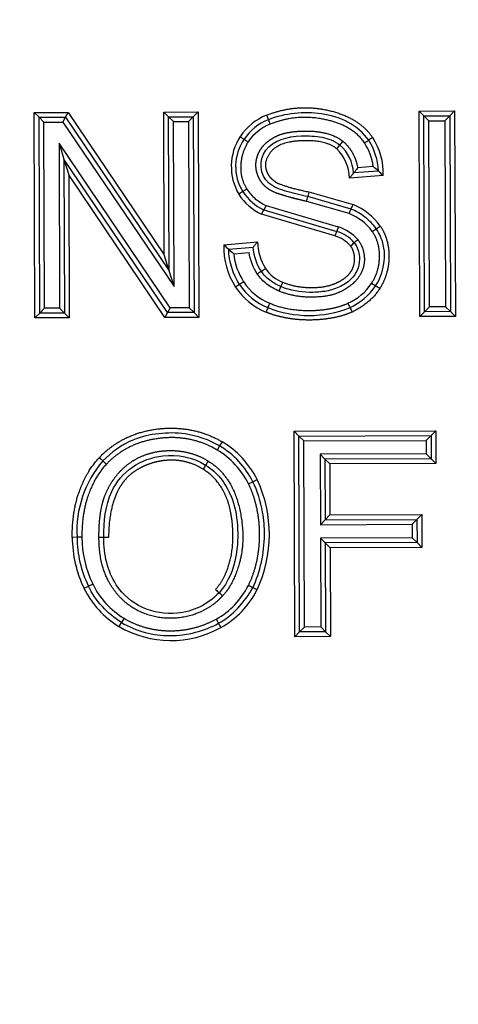
# Paper-space layout 'Sheet1' of a CAD drawing. Units: millimetres. Extents: x 0 to 210, y -3 to 297.
# Drawn here: x 58 to 59, y 124 to 126 of the extents above; entities that cross this region are included whole.
import ezdxf
from ezdxf.enums import TextEntityAlignment as Align

# ---------------------------------------------------------------- set-up
doc = ezdxf.new("R2010")
doc.units = ezdxf.units.MM
doc.layers.add('A4A5N0DS00', color=7, linetype='Continuous')
doc.layers.add('Default', color=7, linetype='Continuous')
doc.styles.add('SEACAD_Arial', font='arial.ttf')
doc.dimstyles.new('ISO-InstDr', dxfattribs={"dimtxt": 2.24, "dimasz": 3.136, "dimexe": 1.12, "dimexo": 1.12, "dimgap": 0.56, "dimtad": 1, "dimdec": 0, "dimlfac": 8, "dimzin": 0, "dimdsep": 46, "dimtxsty": 'SEACAD_Arial', "dimblk1": '_SE_FILLED', "dimblk2": '_SE_FILLED', "dimsah": 1, "dimcen": 1.12, "dimadec": 0, "dimazin": 0, "dimtfac": 0.5, "dimtofl": 0, "dimtmove": 0, "dimatfit": 3, "dimfxl": 1, "dimtzin": 0, "dimarcsym": 0})

# ---------------------------------------------------------------- blocks, each defined once
blk = doc.blocks.new('SE7')
at = {"layer": 'A4A5N0DS00', "color": 7, "linetype": 'Continuous'}
for p, q in [((57.8707, 126.2531), (57.9585, 126.2534)), ((57.8726, 125.7209), (57.8707, 126.2531)), ((57.8833, 126.2406), (57.8707, 126.2531)), ((57.9519, 126.2409), (57.9585, 126.2534)), ((57.9585, 126.2534), (58.2074, 125.8842)), ((58.2061, 126.2543), (58.2952, 126.2546)), ((58.2074, 125.8842), (58.2061, 126.2543)), ((58.2187, 126.2418), (58.2061, 126.2543)), ((58.2827, 126.2421), (58.2952, 126.2546)), ((58.2952, 126.2546), (58.2971, 125.7224)), ((58.8671, 126.2566), (58.9592, 126.257)), ((58.869, 125.7244), (58.8671, 126.2566)), ((58.8796, 126.2442), (58.8671, 126.2566)), ((58.9467, 126.2444), (58.9592, 126.257)), ((58.9592, 126.257), (58.9611, 125.7247)), ((57.8833, 126.2406), (57.9519, 126.2409)), ((57.8851, 125.7334), (57.8833, 126.2406)), ((57.8958, 126.2282), (57.8833, 126.2406)), ((57.8958, 126.2282), (57.9452, 126.2284)), ((57.8975, 125.746), (57.8958, 126.2282)), ((57.9452, 126.2284), (57.9519, 126.2409)), ((57.9452, 126.2284), (58.2327, 125.802)), ((57.9519, 126.2409), (58.2201, 125.8431)), ((58.2187, 126.2418), (58.2827, 126.2421)), ((58.2201, 125.8431), (58.2187, 126.2418)), ((58.2312, 126.2294), (58.2187, 126.2418)), ((58.2312, 126.2294), (58.2703, 126.2295)), ((58.2327, 125.802), (58.2312, 126.2294)), ((58.2703, 126.2295), (58.2827, 126.2421)), ((58.2703, 126.2295), (58.272, 125.7473)), ((58.2827, 126.2421), (58.2845, 125.7348)), ((58.8796, 126.2442), (58.9467, 126.2444)), ((58.8814, 125.7369), (58.8796, 126.2442)), ((58.8922, 126.2317), (58.8796, 126.2442)), ((58.8922, 126.2317), (58.9343, 126.2319)), ((58.8939, 125.7495), (58.8922, 126.2317)), ((58.9343, 126.2319), (58.9467, 126.2444)), ((58.9343, 126.2319), (58.936, 125.7496)), ((58.9467, 126.2444), (58.9485, 125.7372)), ((57.9351, 126.1735), (57.9366, 125.7461)), ((57.9351, 126.1735), (57.9477, 126.1323)), ((58.2226, 125.7471), (57.9351, 126.1735)), ((58.6543, 126.159), (58.6621, 126.1688)), ((57.9477, 126.1323), (57.9491, 125.7336)), ((58.2159, 125.7346), (57.9477, 126.1323)), ((57.9477, 126.1323), (57.9604, 126.0912)), ((58.7618, 126.1013), (58.6978, 126.0966)), ((58.7485, 126.1129), (58.7083, 126.1099)), ((58.2093, 125.7221), (57.9604, 126.0912)), ((57.9604, 126.0912), (57.9617, 125.7212)), ((58.7742, 126.0897), (58.6868, 126.0832)), ((58.5816, 126.0473), (58.6966, 126.0144)), ((58.6862, 125.9917), (58.5762, 126.0229)), ((58.6913, 126.0031), (58.5789, 126.0351)), ((58.4595, 125.9896), (58.4652, 126.0008)), ((58.4709, 126.0119), (58.4652, 126.0007)), ((58.4652, 126.0008), (58.6539, 125.9449)), ((58.4709, 126.0119), (58.6581, 125.9567)), ((58.6495, 125.9332), (58.4595, 125.9896)), ((58.7563, 125.952), (58.7667, 125.959)), ((58.362, 125.9102), (58.4486, 125.9177)), ((58.3744, 125.8987), (58.4377, 125.9042)), ((58.2201, 125.8431), (58.2074, 125.8842)), ((58.3875, 125.8873), (58.427, 125.8907)), ((58.2327, 125.802), (58.2201, 125.8431)), ((58.4026, 125.8076), (58.3921, 125.8008)), ((58.4131, 125.8144), (58.4026, 125.8076)), ((58.5047, 125.7905), (58.5096, 125.802)), ((58.5096, 125.8019), (58.5146, 125.8134)), ((57.8975, 125.746), (57.8851, 125.7334)), ((57.9366, 125.7461), (57.8975, 125.746)), ((57.9366, 125.7461), (57.9491, 125.7336)), ((58.2226, 125.7471), (58.2159, 125.7346)), ((58.272, 125.7473), (58.2226, 125.7471)), ((58.272, 125.7473), (58.2845, 125.7348)), ((58.8939, 125.7495), (58.8814, 125.7369)), ((58.936, 125.7496), (58.8939, 125.7495)), ((58.936, 125.7496), (58.9485, 125.7372)), ((57.8851, 125.7334), (57.8726, 125.7209)), ((57.9617, 125.7212), (57.8726, 125.7209)), ((57.9491, 125.7336), (57.8851, 125.7334)), ((57.9491, 125.7336), (57.9617, 125.7212)), ((58.2159, 125.7346), (58.2093, 125.7221)), ((58.2971, 125.7224), (58.2093, 125.7221)), ((58.2845, 125.7348), (58.2159, 125.7346)), ((58.2845, 125.7348), (58.2971, 125.7224)), ((58.8814, 125.7369), (58.869, 125.7244)), ((58.9611, 125.7247), (58.869, 125.7244)), ((58.9485, 125.7372), (58.8814, 125.7369)), ((58.9485, 125.7372), (58.9611, 125.7247)), ((58.5436, 125.4274), (58.9106, 125.4287)), ((58.5455, 124.8951), (58.5436, 125.4274)), ((58.5562, 125.4149), (58.5436, 125.4274)), ((58.5562, 125.4149), (58.8982, 125.4161)), ((58.558, 124.9077), (58.5562, 125.4149)), ((58.5562, 125.4149), (58.5687, 125.4025)), ((58.8982, 125.4161), (58.8857, 125.4036)), ((58.8982, 125.4161), (58.9106, 125.4287)), ((58.8982, 125.4161), (58.8984, 125.3563)), ((58.9106, 125.4287), (58.9109, 125.3439)), ((58.3506, 125.3895), (58.3442, 125.3788)), ((58.357, 125.4003), (58.3506, 125.3895)), ((58.5687, 125.4025), (58.8857, 125.4036)), ((58.5704, 124.9202), (58.5687, 125.4025)), ((58.8857, 125.4036), (58.8859, 125.3688)), ((58.8859, 125.3688), (58.611, 125.3678)), ((58.6235, 125.3554), (58.611, 125.3678)), ((58.611, 125.3678), (58.6116, 125.1854)), ((58.8984, 125.3563), (58.8859, 125.3688)), ((58.8984, 125.3563), (58.6235, 125.3554)), ((58.6235, 125.3554), (58.6241, 125.198)), ((58.6235, 125.3554), (58.6361, 125.3429)), ((58.9109, 125.3439), (58.6361, 125.3429)), ((58.6361, 125.3429), (58.6365, 125.2105)), ((58.8984, 125.3563), (58.9109, 125.3439)), ((58.4258, 125.2909), (58.437, 125.2965)), ((58.437, 125.2965), (58.4482, 125.302)), ((58.6241, 125.198), (58.6365, 125.2105)), ((58.6365, 125.2105), (58.8742, 125.2114)), ((58.8617, 125.1988), (58.8742, 125.2114)), ((58.8742, 125.2114), (58.8745, 125.1266)), ((58.6241, 125.198), (58.6116, 125.1854)), ((58.6116, 125.1854), (58.8493, 125.1863)), ((58.6241, 125.198), (58.8617, 125.1988)), ((58.8617, 125.1988), (58.8493, 125.1863)), ((58.8493, 125.1863), (58.8494, 125.1515)), ((58.8617, 125.1988), (58.8619, 125.139)), ((57.9817, 125.1527), (57.9692, 125.1526)), ((57.9942, 125.1527), (57.9817, 125.1527)), ((58.0634, 125.1519), (58.0509, 125.1519)), ((58.8494, 125.1515), (58.6118, 125.1506)), ((58.6243, 125.1382), (58.6118, 125.1506)), ((58.6118, 125.1506), (58.6126, 124.9204)), ((58.8619, 125.139), (58.6243, 125.1382)), ((58.6243, 125.1382), (58.6251, 124.9079)), ((58.6243, 125.1382), (58.6368, 125.1257)), ((58.8619, 125.139), (58.8494, 125.1515)), ((58.8619, 125.139), (58.8745, 125.1266)), ((58.8745, 125.1266), (58.6368, 125.1257)), ((58.6368, 125.1257), (58.6377, 124.8955)), ((57.9997, 125.0209), (58.011, 125.0264)), ((58.0903, 124.9216), (58.0968, 124.9323)), ((58.1033, 124.943), (58.0968, 124.9322)), ((58.558, 124.9077), (58.5455, 124.8951)), ((58.558, 124.9077), (58.5704, 124.9202)), ((58.6251, 124.9079), (58.558, 124.9077)), ((58.6126, 124.9204), (58.5704, 124.9202)), ((58.6251, 124.9079), (58.6126, 124.9204)), ((58.6251, 124.9079), (58.6377, 124.8955)), ((58.6377, 124.8955), (58.5455, 124.8951))]:
    blk.add_line(p, q, dxfattribs=at)
for centre, radius, start, end in [((58.5258, 126.1093), 0.1467, 111.2669, 146.4026), ((58.5258, 126.1093), 0.1342, 111.2225, 146.3364), ((59.2214, 126.538), 0.8037, 201.2983, 202.1895), ((57.9366, 126.0121), 0.5846, 21.1312, 22.3565), ((58.5258, 126.1093), 0.1217, 111.169, 146.239), ((58.5244, 126.1132), 0.1434, 147.3704, 210.0475), ((58.5168, 126.1134), 0.1245, 145.5879, 211.6126), ((58.4019, 126.6701), 0.5926, 303.1886, 304.3972), ((59.169, 125.5466), 0.7678, 123.3364, 124.2692), ((58.608, 126.0967), 0.1539, 1.723, 33.2677), ((58.608, 126.0967), 0.1664, 357.5943, 33.3079), ((58.5767, 126.0808), 0.1102, 1.239, 45.2223), ((58.5927, 126.0896), 0.1053, 3.8147, 48.7549), ((58.608, 126.0967), 0.1414, 6.5666, 33.2213), ((58.4818, 125.7908), 0.4181, 47.9573, 50.3768), ((58.4458, 125.7508), 0.4719, 45.8971, 47.9619), ((58.7193, 125.5524), 0.5839, 121.8962, 123.1272), ((58.5212, 126.1202), 0.1319, 213.1335, 244.8723), ((58.5205, 126.1194), 0.1434, 212.9727, 244.8266), ((55.6026, 126.6787), 3.0451, 347.5629, 347.7988), ((58.0927, 126.2853), 0.6618, 334.7532, 335.8378), ((58.6337, 125.8628), 0.1642, 35.8998, 67.4774), ((58.6242, 125.8493), 0.1126, 41.0931, 72.4904), ((57.7524, 127.4074), 1.7681, 304.1936, 304.6), ((58.6249, 125.8503), 0.0865, 41.7719, 73.4834), ((58.63, 125.8582), 0.0899, 39.7609, 74.6055), ((58.9195, 125.6365), 0.3558, 126.2642, 128.2852), ((58.5458, 125.9019), 0.184, 177.4141, 213.3287), ((58.6912, 126.2512), 0.4739, 226.0096, 228.0451), ((58.6922, 126.2517), 0.475, 227.9946, 230.0935), ((58.5986, 125.9251), 0.1501, 182.8414, 210.5368), ((58.6247, 126.0025), 0.1146, 304.3454, 310.6104), ((58.5458, 125.9019), 0.159, 185.2619, 213.3767), ((58.314, 126.0579), 0.2604, 303.8467, 306.6075), ((58.5494, 125.9046), 0.0976, 214.8473, 249.1142), ((58.5335, 125.8927), 0.1686, 213.0234, 248.2858), ((58.5335, 125.8927), 0.1561, 213.0234, 248.3548), ((58.5335, 125.8927), 0.1436, 213.0234, 248.4553), ((58.6531, 125.6344), 0.1974, 55.4016, 59.0431), ((58.8807, 125.5725), 0.4411, 156.6128, 158.2369), ((58.0024, 125.9534), 0.5163, 336.5065, 337.8938), ((58.5822, 126.0157), 0.2884, 248.3777, 291.597), ((58.9531, 125.8753), 0.294, 203.3297, 205.7742), ((58.8752, 125.8286), 0.2036, 203.4491, 206.9747), ((58.2356, 125.1962), 0.225, 26.4676, 59.25), ((58.2356, 125.1962), 0.2375, 26.4676, 59.2556), ((58.8176, 126.179), 1.1302, 226.4926, 227.1285), ((58.2356, 125.1962), 0.2125, 26.4681, 59.25), ((58.2605, 125.1687), 0.2793, 139.3376, 183.2889), ((56.8994, 124.1294), 1.677, 46.3148, 46.7433), ((58.5389, 125.1941), 0.2674, 147.025, 149.7118), ((58.1418, 125.1599), 0.3378, 334.8559, 24.879), ((58.2739, 125.1539), 0.3047, 180.2403, 205.8769), ((58.2739, 125.1539), 0.2922, 180.2403, 205.8769), ((58.2739, 125.1539), 0.2797, 180.2421, 205.8769), ((58.2141, 125.1255), 0.2136, 206.0096, 238.7262), ((58.2631, 124.6924), 0.3725, 62.2609, 64.1898), ((58.2141, 125.1255), 0.2386, 205.9957, 238.7296), ((58.5002, 125.181), 0.2287, 225.5861, 228.729), ((58.1489, 124.7823), 0.3028, 46.1847, 48.5547), ((58.2427, 125.1195), 0.2293, 299.0982, 333.2964), ((58.1465, 124.4454), 0.6456, 62.2014, 63.3139), ((57.9439, 124.6964), 0.4669, 28.4938, 30.0336), ((58.2244, 125.1508), 0.2655, 239.6676, 299.2578)]:
    blk.add_arc(centre, radius, start, end, dxfattribs=at)
for centre, major_axis, ratio, start_param, end_param in [((58.4214, 126.0546), (0.0107, 0.0065), 0.002871, 1.570969, 3.141593), ((58.6862, 125.9917), (0.0052, 0.0114), 0.003613, 4.712342, 6.283138), ((58.6496, 125.9332), (0.0042, 0.0118), 0.009534, 0.000002, 1.570594), ((58.4488, 125.8345), (-0.0102, -0.0073), 0.006073, 3.141573, 4.712369), ((58.744, 125.8102), (0.0106, -0.0066), 0.008964, 0.000016, 1.570582), ((58.0222, 125.0319), (-0.0112, -0.0055), 0.002189, 0, 1.570796), ((58.3421, 124.941), (-0.006, 0.011), 0.004046, 1.570791, 3.141419)]:
    blk.add_ellipse(centre, major_axis=major_axis, ratio=ratio, start_param=start_param, end_param=end_param, dxfattribs=at)
for points, degree, knots in [([(58.4726, 126.2461), (58.545, 126.275), (58.6201, 126.2611), (58.7084, 126.2447), (58.7471, 126.1881)], 2, [0, 0, 0, 0.5, 0.5, 1, 1, 1]), ([(58.7367, 126.1811), (58.7239, 126.1993), (58.6841, 126.2347), (58.6146, 126.2517), (58.5453, 126.2542), (58.4979, 126.2425), (58.4772, 126.2345)], 3, [0, 0, 0, 0, 0.247015, 0.500006, 0.752997, 1, 1, 1, 1]), ([(58.7263, 126.1742), (58.6927, 126.2232), (58.6128, 126.2369), (58.5458, 126.2484), (58.4818, 126.2228)], 2, [0, 0, 0, 0.5, 0.5, 1, 1, 1]), ([(58.5762, 126.0229), (58.5544, 126.0276), (58.5321, 126.0337), (58.5101, 126.0398), (58.4994, 126.0438), (58.4813, 126.0506), (58.4703, 126.0602), (58.4598, 126.0692), (58.4531, 126.0823), (58.4464, 126.0953), (58.4451, 126.1095), (58.4437, 126.1236), (58.4478, 126.1376), (58.4518, 126.1514), (58.4607, 126.1629), (58.469, 126.1737), (58.4818, 126.1825), (58.4932, 126.1903), (58.5064, 126.1953), (58.5276, 126.2034), (58.562, 126.2048), (58.6334, 126.2079), (58.6699, 126.1785)], 2, [0, 0, 0, 0.1, 0.1, 0.175, 0.175, 0.25, 0.25, 0.3125, 0.3125, 0.375, 0.375, 0.4375, 0.4375, 0.5, 0.5, 0.5625, 0.5625, 0.625, 0.625, 0.75, 0.75, 1, 1, 1]), ([(58.4036, 126.1905), (58.4063, 126.1887), (58.409, 126.187), (58.4129, 126.1844), (58.4141, 126.1837), (58.4141, 126.1837)], 3, [0, 0, 0, 0, 0.5, 0.5, 1, 1, 1, 1]), ([(58.4246, 126.177), (58.4068, 126.1486), (58.4055, 126.1152), (58.4042, 126.0814), (58.4214, 126.0546)], 2, [0, 0, 0, 0.5, 0.5, 1, 1, 1]), ([(58.4141, 126.1837), (58.4141, 126.1838), (58.4152, 126.183), (58.4191, 126.1805), (58.4218, 126.1787), (58.4246, 126.177)], 3, [0, 0, 0, 0, 0.5, 0.5, 1, 1, 1, 1]), ([(58.5789, 126.0351), (58.5606, 126.0392), (58.5426, 126.0435), (58.5078, 126.0538), (58.4905, 126.0595), (58.4538, 126.0905), (58.4514, 126.1295), (58.4897, 126.1809), (58.526, 126.1911), (58.5808, 126.193), (58.5994, 126.192), (58.6325, 126.1857), (58.6473, 126.1801), (58.6621, 126.1688)], 3, [0, 0, 0, 0, 0.125, 0.125, 0.25, 0.25, 0.5, 0.5, 0.75, 0.75, 0.875, 0.875, 1, 1, 1, 1]), ([(58.6543, 126.159), (58.6263, 126.1815), (58.5676, 126.18), (58.506, 126.1785), (58.4839, 126.1517), (58.4666, 126.1307), (58.4701, 126.1099), (58.472, 126.0992), (58.4778, 126.0902), (58.4827, 126.0826), (58.4949, 126.0738), (58.5103, 126.0627), (58.5816, 126.0473)], 2, [0, 0, 0, 0.25, 0.25, 0.5, 0.5, 0.625, 0.625, 0.6875, 0.6875, 0.75, 0.75, 1, 1, 1]), ([(58.6699, 126.1785), (58.6845, 126.1668), (58.6945, 126.1489), (58.7042, 126.1315), (58.7083, 126.1099)], 2, [0, 0, 0, 0.5, 0.5, 1, 1, 1]), ([(58.7083, 126.1099), (58.7073, 126.1084), (58.7052, 126.1057), (58.7026, 126.1021), (58.7005, 126.0994), (58.699, 126.0977), (58.698, 126.0967), (58.6978, 126.0966), (58.6978, 126.0966)], 3, [0, 0, 0, 0, 0.234611, 0.440306, 0.617906, 0.768709, 0.894852, 1, 1, 1, 1]), ([(58.6978, 126.0966), (58.6977, 126.0965), (58.6976, 126.0963), (58.6968, 126.0951), (58.6952, 126.093), (58.6917, 126.0892), (58.6887, 126.0856), (58.6868, 126.0832)], 3, [0, 0, 0, 0, 0.135584, 0.268079, 0.402416, 0.615239, 1, 1, 1, 1]), ([(58.4214, 126.0546), (58.4272, 126.0452), (58.4422, 126.0286), (58.4611, 126.0169), (58.4709, 126.0119)], 3, [0, 0, 0, 0, 0.499606, 1, 1, 1, 1]), ([(58.7563, 125.9521), (58.749, 125.9627), (58.7275, 125.9846), (58.703, 125.9977), (58.6913, 126.0031)], 3, [0, 0, 0, 0, 0.499343, 1, 1, 1, 1]), ([(58.7546, 125.8037), (58.7675, 125.8237), (58.7803, 125.8628), (58.776, 125.9138), (58.7642, 125.9403), (58.7563, 125.9521)], 3, [0, 0, 0, 0, 0.499084, 0.710274, 1, 1, 1, 1]), ([(58.7667, 125.959), (58.7782, 125.9421), (58.784, 125.9211), (58.7896, 125.9008), (58.7893, 125.8787), (58.789, 125.8569), (58.7829, 125.836), (58.7767, 125.8147), (58.7652, 125.7969)], 2, [0, 0, 0, 0.25, 0.25, 0.5, 0.5, 0.75, 0.75, 1, 1, 1]), ([(58.7091, 125.9233), (58.7214, 125.9069), (58.7246, 125.8857), (58.7278, 125.8644), (58.7206, 125.8453), (58.7072, 125.8101), (58.6644, 125.789), (58.6344, 125.7742), (58.5846, 125.7747), (58.5418, 125.7751), (58.5047, 125.7905)], 2, [0, 0, 0, 0.125, 0.125, 0.25, 0.25, 0.5, 0.5, 0.75, 0.75, 1, 1, 1]), ([(58.7441, 125.8103), (58.7638, 125.8406), (58.7648, 125.878), (58.7658, 125.9161), (58.746, 125.945)], 2, [0, 0, 0, 0.5, 0.5, 1, 1, 1]), ([(58.4377, 125.9042), (58.4377, 125.9043), (58.4379, 125.9044), (58.4389, 125.9054), (58.4405, 125.9072), (58.4427, 125.91), (58.4454, 125.9136), (58.4475, 125.9163), (58.4486, 125.9177)], 3, [0, 0, 0, 0, 0.108569, 0.236269, 0.387207, 0.56387, 0.767803, 1, 1, 1, 1]), ([(58.6991, 125.9157), (58.708, 125.9036), (58.7147, 125.8843), (58.7109, 125.8472), (58.692, 125.8193), (58.6603, 125.7987), (58.6227, 125.7884), (58.5706, 125.7855), (58.5346, 125.7919), (58.5096, 125.802)], 3, [0, 0, 0, 0, 0.140882, 0.246442, 0.373114, 0.499786, 0.626458, 0.75313, 1, 1, 1, 1]), ([(58.5146, 125.8134), (58.5433, 125.8015), (58.5781, 125.7998), (58.615, 125.798), (58.6425, 125.8075), (58.6592, 125.8133), (58.6718, 125.8221), (58.6865, 125.8325), (58.6935, 125.8458), (58.7011, 125.8602), (58.7001, 125.8775), (58.699, 125.895), (58.6894, 125.9079)], 2, [0, 0, 0, 0.25, 0.25, 0.5, 0.5, 0.625, 0.625, 0.75, 0.75, 0.875, 0.875, 1, 1, 1]), ([(58.5047, 125.7905), (58.4935, 125.7953), (58.4722, 125.8071), (58.4553, 125.8246), (58.4487, 125.8346)], 3, [0, 0, 0, 0, 0.506311, 1, 1, 1, 1]), ([(58.5096, 125.802), (58.4992, 125.8064), (58.4792, 125.818), (58.4655, 125.8317), (58.459, 125.8418)], 3, [0, 0, 0, 0, 0.503008, 1, 1, 1, 1]), ([(58.4808, 125.7591), (58.5238, 125.7404), (58.5821, 125.7402), (58.61, 125.7401), (58.6358, 125.7448), (58.6625, 125.7496), (58.6831, 125.7589)], 2, [0, 0, 0, 0.5, 0.5, 0.75, 0.75, 1, 1, 1]), ([(58.6937, 125.7362), (58.6711, 125.726), (58.6418, 125.7207), (58.6137, 125.7155), (58.583, 125.7155), (58.5524, 125.7155), (58.5238, 125.7207), (58.4944, 125.726), (58.4711, 125.736)], 2, [0, 0, 0, 0.25, 0.25, 0.5, 0.5, 0.75, 0.75, 1, 1, 1]), ([(58.0395, 125.3593), (58.0991, 125.422), (58.1908, 125.4334), (58.2347, 125.4388), (58.2774, 125.4304), (58.3205, 125.4219), (58.357, 125.4003)], 2, [0, 0, 0, 0.5, 0.5, 0.75, 0.75, 1, 1, 1]), ([(58.3506, 125.3895), (58.3242, 125.4049), (58.2696, 125.4239), (58.1933, 125.4235), (58.1167, 125.4068), (58.0697, 125.3727), (58.0486, 125.3507)], 3, [0, 0, 0, 0, 0.289189, 0.500011, 0.710834, 1, 1, 1, 1]), ([(58.3442, 125.3788), (58.2761, 125.4191), (58.1942, 125.4089), (58.1112, 125.3985), (58.0577, 125.3421)], 2, [0, 0, 0, 0.5, 0.5, 1, 1, 1]), ([(57.9692, 125.1526), (57.9689, 125.2147), (57.9849, 125.2635), (58.0038, 125.3212), (58.0395, 125.3593)], 2, [0, 0, 0, 0.5, 0.5, 1, 1, 1]), ([(58.0384, 125.1518), (58.0383, 125.1882), (58.0422, 125.2141), (58.046, 125.2398), (58.0531, 125.2587), (58.0622, 125.2834), (58.0783, 125.3054), (58.0952, 125.3285), (58.1166, 125.3442), (58.138, 125.3599), (58.1646, 125.3684), (58.1901, 125.3766), (58.218, 125.3773), (58.2457, 125.3781), (58.2719, 125.3714), (58.299, 125.3644), (58.3212, 125.3502)], 2, [0, 0, 0, 0.142857, 0.142857, 0.25, 0.25, 0.375, 0.375, 0.5, 0.5, 0.625, 0.625, 0.75, 0.75, 0.875, 0.875, 1, 1, 1]), ([(58.0509, 125.1519), (58.0505, 125.1934), (58.0579, 125.2654), (58.1201, 125.3411), (58.2145, 125.3734), (58.28, 125.3612), (58.3146, 125.3396)], 3, [0, 0, 0, 0, 0.293405, 0.50298, 0.712555, 1, 1, 1, 1]), ([(58.0577, 125.3421), (58.0254, 125.3076), (58.0082, 125.2543), (57.994, 125.2102), (57.9942, 125.1527)], 2, [0, 0, 0, 0.5, 0.5, 1, 1, 1]), ([(58.308, 125.329), (58.2884, 125.3416), (58.265, 125.3476), (58.2419, 125.3536), (58.2176, 125.3523), (58.1938, 125.3511), (58.1702, 125.343), (58.1473, 125.3352), (58.1291, 125.3224), (58.1116, 125.3102), (58.0994, 125.2933), (58.0877, 125.2772), (58.0796, 125.2552), (58.0632, 125.2106), (58.0634, 125.1519)], 2, [0, 0, 0, 0.125, 0.125, 0.25, 0.25, 0.375, 0.375, 0.5, 0.5, 0.625, 0.625, 0.75, 0.75, 1, 1, 1]), ([(58.3146, 125.3396), (58.3301, 125.3299), (58.355, 125.3082), (58.3868, 125.2527), (58.3997, 125.1842), (58.3961, 125.0916), (58.3739, 125.0371), (58.3494, 125.0092)], 3, [0, 0, 0, 0, 0.14153, 0.289173, 0.50009, 0.711008, 1, 1, 1, 1]), ([(58.3212, 125.3502), (58.3971, 125.3038), (58.4093, 125.184), (58.4146, 125.1322), (58.4023, 125.0869), (58.3877, 125.033), (58.3586, 125.0008)], 2, [0, 0, 0, 0.5, 0.5, 0.75, 0.75, 1, 1, 1]), ([(58.3401, 125.0176), (58.3584, 125.0378), (58.3693, 125.0656), (58.3893, 125.1167), (58.3844, 125.1807), (58.3814, 125.2206), (58.3707, 125.2496), (58.3511, 125.3027), (58.308, 125.329)], 2, [0, 0, 0, 0.166667, 0.166667, 0.5, 0.5, 0.7, 0.7, 1, 1, 1]), ([(58.4252, 125.0278), (58.4396, 125.0567), (58.447, 125.0907), (58.4543, 125.1239), (58.4544, 125.1591), (58.4544, 125.194), (58.4473, 125.2275), (58.44, 125.2616), (58.4258, 125.2909)], 2, [0, 0, 0, 0.25, 0.25, 0.5, 0.5, 0.75, 0.75, 1, 1, 1]), ([(58.4364, 125.0221), (58.4563, 125.0628), (58.4706, 125.1325), (58.4636, 125.2252), (58.4485, 125.2724), (58.437, 125.2965)], 3, [0, 0, 0, 0, 0.499983, 0.71081, 1, 1, 1, 1]), ([(58.3586, 125.0008), (58.3178, 124.9571), (58.2587, 124.9462), (58.1992, 124.9352), (58.1451, 124.96), (58.0926, 124.9841), (58.0631, 125.0393), (58.0386, 125.0852), (58.0384, 125.1518)], 2, [0, 0, 0, 0.25, 0.25, 0.5, 0.5, 0.75, 0.75, 1, 1, 1]), ([(58.3494, 125.0092), (58.3188, 124.9772), (58.2545, 124.9474), (58.1472, 124.9628), (58.0668, 125.0336), (58.0508, 125.108), (58.0509, 125.1519)], 3, [0, 0, 0, 0, 0.287236, 0.496873, 0.706509, 1, 1, 1, 1]), ([(58.0968, 124.9323), (58.135, 124.9091), (58.2218, 124.8867), (58.3115, 124.9098), (58.3481, 124.93)], 3, [0, 0, 0, 0, 0.503202, 1, 1, 1, 1]), ([(58.1033, 124.943), (58.1295, 124.9271), (58.1602, 124.9188), (58.1901, 124.9107), (58.2219, 124.9105), (58.2534, 124.9104), (58.284, 124.918), (58.3149, 124.9258), (58.3421, 124.941)], 2, [0, 0, 0, 0.25, 0.25, 0.5, 0.5, 0.75, 0.75, 1, 1, 1])]:
    blk.add_open_spline(points, degree=degree, knots=knots, dxfattribs=at)
for points, degree in [([(58.6621, 126.1688), (58.6617, 126.1682), (58.6661, 126.1738), (58.6699, 126.1785)], 3), ([(58.5816, 126.0473), (58.5803, 126.0413), (58.5788, 126.0345), (58.5789, 126.0351)], 3), ([(58.746, 125.945), (58.7317, 125.9663), (58.7095, 125.981), (58.6862, 125.9917)], 3), ([(58.6581, 125.9567), (58.656, 125.9509), (58.6537, 125.9443), (58.6539, 125.9449)], 3), ([(58.4026, 125.8076), (58.3849, 125.8345), (58.375, 125.8665), (58.3744, 125.8987)], 3), ([(58.459, 125.8418), (58.4449, 125.8615), (58.4406, 125.8801), (58.4377, 125.9042)], 3), ([(58.4487, 125.8346), (58.437, 125.8511), (58.4306, 125.8707), (58.427, 125.8907)], 3), ([(58.6831, 125.7589), (58.7075, 125.7705), (58.7298, 125.7874), (58.7441, 125.8103)], 3), ([(58.6883, 125.7475), (58.7127, 125.7592), (58.7401, 125.7806), (58.7546, 125.8037)], 3), ([(58.7652, 125.7969), (58.7417, 125.7592), (58.6937, 125.7362)], 2), ([(58.3212, 125.3502), (58.318, 125.345), (58.3143, 125.339), (58.3146, 125.3396)], 3), ([(58.0509, 125.1519), (58.0515, 125.1519), (58.0445, 125.1519), (58.0384, 125.1518)], 3), ([(58.3421, 124.941), (58.378, 124.9603), (58.4065, 124.9915), (58.4252, 125.0278)], 3), ([(58.0968, 124.9323), (58.06, 124.9546), (58.0298, 124.9877), (58.011, 125.0264)], 3), ([(58.3481, 124.93), (58.3839, 124.9496), (58.4175, 124.9858), (58.4364, 125.0221)], 3)]:
    blk.add_open_spline(points, degree=degree, dxfattribs=at)
blk = doc.blocks.new('DMBLK315')
at = {"layer": 'Default', "linetype": 'Continuous'}
for points in [[(18.762, 145.1663), (16.522, 144.793), (18.762, 144.4196)], [(78.9943, 145.1663), (78.9943, 144.4196), (81.2343, 144.793)]]:
    blk.add_hatch(color=7, dxfattribs=at).paths.add_polyline_path(points)
at = {"layer": 'Default', "color": 7, "linetype": 'Continuous'}
for p, q in [((16.522, 102.7992), (16.522, 145.593)), ((81.2343, 135.8626), (81.2343, 145.593)), ((81.2343, 144.793), (16.522, 144.793))]:
    blk.add_line(p, q, dxfattribs=at)
at = {"layer": 'Default', "color": 7, "linetype": 'Continuous', "style": 'SEACAD_Arial'}
for s, p in [('518', (45.6607, 148.713)), ('(', (44.1303, 146.793)), (')', (52.8955, 146.793)), ('20.38"', (45.6607, 146.793))]:
    blk.add_text(s, height=1.6, dxfattribs=at).set_placement(p, align=Align.TOP_LEFT)
blk = doc.blocks.new('_SE_FILLED')
at = {"color": 0}
blk.add_line((0, 0), (-1, 0), dxfattribs=at)
blk.add_solid([(0, 0), (-1, -0.1665), (-1, 0.1665), (0, 0)], dxfattribs=at)
blk = doc.blocks.new('DMBLK319')
at = {"layer": 'Default', "linetype": 'Continuous'}
for points in [[(93.4749, 138.6689), (93.1015, 140.9089), (92.7282, 138.6689)], [(93.4749, 69.7392), (92.7282, 69.7392), (93.1015, 67.4992)]]:
    blk.add_hatch(color=7, dxfattribs=at).paths.add_polyline_path(points)
at = {"layer": 'Default', "color": 7, "linetype": 'Continuous'}
for p, q in [((76.1965, 140.9089), (93.9015, 140.9089)), ((93.1015, 140.9089), (93.1015, 67.4992)), ((45.197, 67.4992), (93.9015, 67.4992))]:
    blk.add_line(p, q, dxfattribs=at)
at = {"layer": 'Default', "color": 7, "linetype": 'Continuous', "style": 'SEACAD_Arial'}
for s, p in [(')', (91.1015, 108.2214)), ('23.12"', (91.1015, 100.9867)), ('587', (89.1815, 100.9867)), ('(', (91.1015, 99.4562))]:
    blk.add_text(s, height=1.6, rotation=90, dxfattribs=at).set_placement(p, align=Align.TOP_LEFT)

psp = doc.layouts.new('Sheet1')

# ---------------------------------------------------------------- block references
at = {"layer": 'Default'}
psp.add_blockref('SE7', (0, 0), dxfattribs=at)

# ---------------------------------------------------------------- dimensions: what is measured, and where the dimension line sits
at = {"layer": 'Default', "color": 7, "linetype": 'Continuous'}
dim = psp.add_linear_dim(base=(16.522, 144.793), p1=(81.2343, 135.0626), p2=(16.522, 101.9992), text='\\A1;<>', dimstyle='ISO-InstDr', override={"dimtxt": 1.6, "dimasz": 2.24, "dimexe": 0.8, "dimexo": 0.8, "dimgap": 0.4, "dimpost": '\\X', "dimcen": 0.8}, dxfattribs=at)
dim.commit()
dim.dimension.update_dxf_attribs({"geometry": 'DMBLK315', "text_midpoint": (48.8781, 144.793), "dimtype": 160})
dim = psp.add_linear_dim(base=(93.1015, 67.4992), p1=(75.3965, 140.9089), p2=(44.397, 67.4992), angle=90, text='\\A1;<>', dimstyle='ISO-InstDr', override={"dimtxt": 1.6, "dimasz": 2.24, "dimexe": 0.8, "dimexo": 0.8, "dimgap": 0.4, "dimpost": '\\X', "dimcen": 0.8}, dxfattribs=at)
dim.commit()
dim.dimension.update_dxf_attribs({"geometry": 'DMBLK319', "text_midpoint": (93.1015, 104.2041), "dimtype": 160})

doc.saveas('drawing.dxf')
